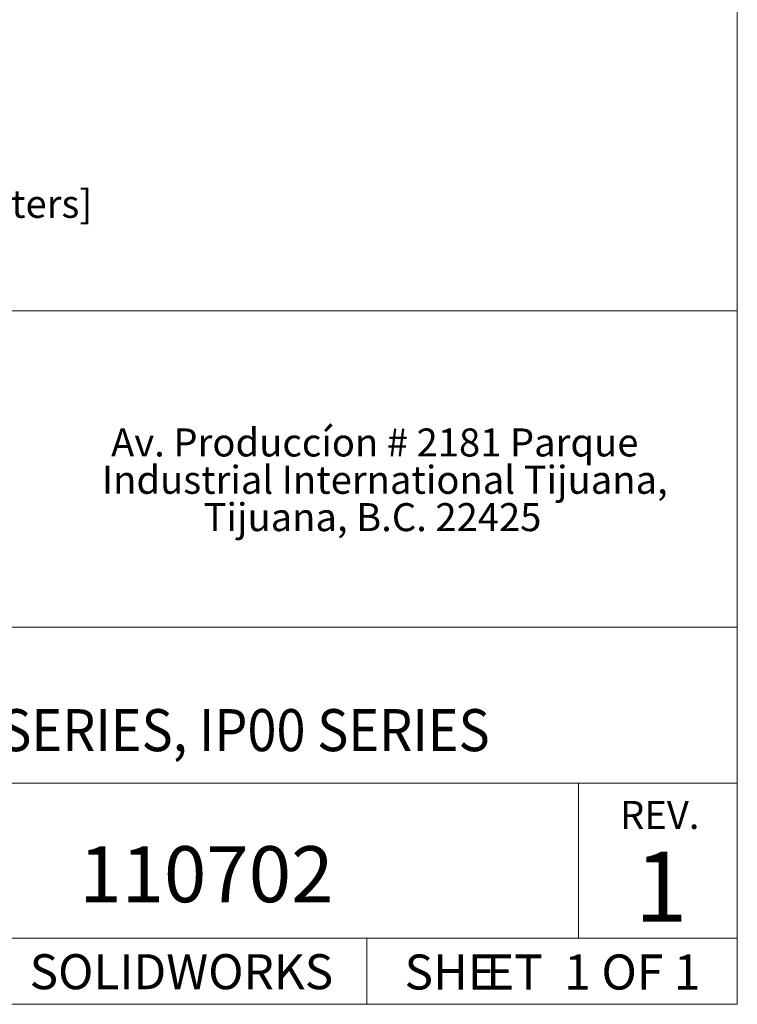
# Model space of a CAD drawing. Units: inches. Extents: x 68.2 to 76, y -1.8 to 8.4.
# Drawn here: x 73.8 to 76, y -1.8 to 1.1 of the extents above; entities that cross this region are included whole.
import ezdxf

# ---------------------------------------------------------------- set-up
doc = ezdxf.new("R2010")
doc.units = ezdxf.units.IN
doc.header["$MEASUREMENT"] = 0
doc.linetypes.add('SLD-Solid', pattern=[0])
doc.layers.add('LAYER_1', color=7, linetype='Continuous')
doc.styles.add('SLDTEXTSTYLE0', font='TXT', dxfattribs={"width": 0.75})
doc.styles.add('SLDTEXTSTYLE1', font='GOTHIC.TTF', dxfattribs={"width": 0.913})
doc.styles.add('SLDTEXTSTYLE2', font='GOTHIC.TTF', dxfattribs={"width": 1.215533})

# ---------------------------------------------------------------- blocks, each defined once
blk = doc.blocks.new('SW_NOTE_0')
at = {"color": 0, "linetype": 'Continuous', "lineweight": 0, "char_height": 0.10417, "attachment_point": 2, "style": 'SLDTEXTSTYLE1'}
for s, insert in [('SHE', (0.1188, 0.1331)), ('ET  1 OF 1', (0.5446, 0.1331))]:
    blk.add_mtext(s, dxfattribs=dict(at, insert=insert))
blk = doc.blocks.new('SW_NOTE_5')
at = {"color": 0, "linetype": 'Continuous', "lineweight": 0, "char_height": 0.083333, "attachment_point": 2, "style": 'SLDTEXTSTYLE1'}
for s, insert in [('Av. Produccíon # 2181 Parque', (0.8086, 0.1064)), ('Industrial International Tijuana, ', (0.8385, -0.0047)), ('Tijuana, B.C. 22425', (0.8018, -0.1158))]:
    blk.add_mtext(s, dxfattribs=dict(at, insert=insert))

msp = doc.modelspace()

# ---------------------------------------------------------------- linework, layer by layer
at = {"color": 7, "linetype": 'SLD-Solid', "lineweight": 18}
for p, q in [((75.9619, -1.7981), (75.9619, 8.4145)), ((75.9619, 0.2649), (68.2493, 0.2649)), ((75.9619, -0.676), (68.2493, -0.676)), ((72.7336, -1.1406), (75.9619, -1.1406)), ((75.4895, -1.6012), (75.4895, -1.1406)), ((75.9619, -1.6012), (72.7336, -1.6012)), ((74.8596, -1.6012), (74.8596, -1.7981)), ((68.2493, -1.7981), (75.9619, -1.7981))]:
    msp.add_line(p, q, dxfattribs=at)

# ---------------------------------------------------------------- block references
at = {"color": 7, "linetype": 'Continuous', "lineweight": 0}
for name, p in [('SW_NOTE_5', (74.0742, -0.1912)), ('SW_NOTE_0', (74.9886, -1.783))]:
    msp.add_blockref(name, p, dxfattribs=at)

# ---------------------------------------------------------------- texts
at = {"color": 7, "linetype": 'Continuous', "lineweight": 0, "attachment_point": 2}
for s, insert, char_height, style in [('{\\W0.913;LN SERIES, IP00 SERIES}', (74.3805, -0.9199), 0.125, 'SLDTEXTSTYLE1'), ('REV.', (75.7311, -1.193), 0.08333, 'SLDTEXTSTYLE1'), ('110702', (74.3815, -1.3277), 0.16667, 'SLDTEXTSTYLE2'), ('1', (75.7353, -1.3444), 0.2083, 'SLDTEXTSTYLE1'), ('SOLIDWORKS', (74.3072, -1.649), 0.10417, 'SLDTEXTSTYLE1')]:
    msp.add_mtext(s, dxfattribs=dict(at, insert=insert, char_height=char_height, style=style))
at = {"layer": 'LAYER_1', "insert": (70.3985, 0.6251), "char_height": 0.083333, "attachment_point": 1, "style": 'SLDTEXTSTYLE0'}
msp.add_mtext('Tolerances ±0.02 /0.5mm. All dimensions are in: inches [millimeters]', dxfattribs=at)

doc.saveas('drawing.dxf')
